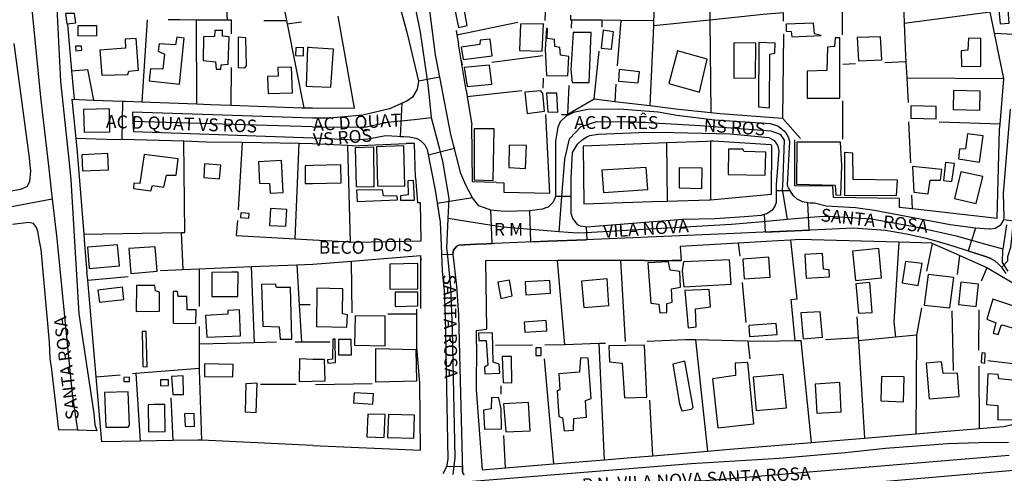
# Model space of a CAD drawing. Units: millimetres. Extents: x 187560 to 347508, y 1679659 to 1848867.
# Drawn here: x 189811 to 190003, y 1680667 to 1680756 of the extents above; entities that cross this region are included whole.
import ezdxf
from ezdxf.enums import TextEntityAlignment as Align

# ---------------------------------------------------------------- set-up
doc = ezdxf.new("R2010")
doc.units = ezdxf.units.MM
doc.header["$MEASUREMENT"] = 0
doc.header["$PDMODE"] = 2
doc.header["$PDSIZE"] = 2
doc.layers.add('Linhas de Cota', color=7, linetype='Continuous', lineweight=5)
doc.layers.add('V-CRUZAMENTO', color=1, linetype='Continuous', plot=False)
doc.layers.add('V-EIXO_DE_LOGRADOURO', color=3, linetype='Continuous', plot=False)
for name, color, linetype in [('V-EDIFICACAO', 31, 'Continuous'), ('V-LOTE', 1, 'Continuous'), ('V-NOME_DOS_LOGRADOUROS', 7, 'Continuous'), ('V-QUADRA', 50, 'Continuous'), ('V-TESTADA', 5, 'Continuous')]:
    doc.layers.add(name, color=color, linetype=linetype)
doc.styles.get("Standard").update_dxf_attribs({"font": 'ARIAL.TTF'})
doc.dimstyles.new('ISO-25', dxfattribs={"dimtxt": 2.5, "dimasz": 2.5, "dimexe": 1.25, "dimexo": 0.625, "dimgap": 1, "dimtad": 1, "dimtxsty": 'Standard', "dimblk": 'OBLIQUE', "dimcen": 0, "dimadec": 0, "dimazin": 0, "dimtfac": 1, "dimtmove": 0, "dimatfit": 3, "dimfxl": 0, "dimarcsym": 0})

# ---------------------------------------------------------------- blocks, each defined once
blk = doc.blocks.new('_Oblique')
at = {"layer": 'Linhas de Cota', "color": 0, "lineweight": -2}
blk.add_line((-0.5, -0.5), (0.5, 0.5), dxfattribs=at)
blk = doc.blocks.new('*D66')
at = {"layer": 'Defpoints', "color": 0}
for p in [(190044.88, 1681051.79), (189567.05, 1680688.91)]:
    blk.add_point(p, dxfattribs=at)
at = {"layer": 'Linhas de Cota', "color": 0, "lineweight": -2}
blk.add_line((189587, 1680704.07), (189567.05, 1680688.91), dxfattribs=at)
at = {"layer": 'Linhas de Cota', "color": 0, "lineweight": -2, "xscale": 2.5, "yscale": 2.5, "zscale": 2.5, "rotation": 217.2135475792717}
blk.add_blockref('_Oblique', (189567.05, 1680688.91), dxfattribs=at)
at = {"layer": 'Linhas de Cota', "color": 0, "insert": (189581.68, 1680702.89), "char_height": 2.5, "attachment_point": 5, "rotation": 37.2135}
blk.add_mtext('R600', dxfattribs=at)

msp = doc.modelspace()

# ---------------------------------------------------------------- linework, layer by layer
at = {"layer": 'V-CRUZAMENTO'}
for points in [[(189892.55, 1680744.1), (189892.4787, 1680744.469), (189888.3475, 1680743.6734), (189888.08, 1680742.13), (189887.177, 1680740.5547), (189886.02, 1680739.77), (189885.1012, 1680739.3656), (189884.7479, 1680732.908), (189886.54, 1680732.81), (189887.78, 1680732.57), (189888.01, 1680732.52), (189888.7, 1680732.12), (189889.53, 1680731.26), (189889.88, 1680730.62), (189890.01, 1680730.37), (189890.2203, 1680729.2886), (189895.3238, 1680730.5852), (189895.16, 1680731.23), (189894.63, 1680733.3)], [(189902.45, 1680718.53), (189901.17, 1680718.98), (189900.09, 1680719.35), (189898.85, 1680720.93), (189891.9741, 1680719.8245), (189892.56, 1680716.18), (189892.79, 1680710.09), (189892.7992, 1680709.8454), (189895.04, 1680709.93), (189895.08, 1680710.31), (189895.13, 1680710.72), (189895.82, 1680711.52), (189896.21, 1680711.67), (189899.67, 1680711.9), (189901.65, 1680711.98), (189902.7166, 1680712.0237)], [(189918.42, 1680716.88), (189918.12, 1680717.89), (189918.1, 1680721.15), (189918.0995, 1680721.2052), (189915.07, 1680721.18), (189914.58, 1680720.08), (189913.59, 1680719.11), (189912.97, 1680718.88), (189912.52, 1680718.71), (189909.95, 1680718.36), (189910.197, 1680712.3302), (189913.61, 1680712.47), (189920.95, 1680712.76), (189921.2002, 1680712.7702), (189921.1, 1680715.23), (189920.85, 1680715.26), (189919.94, 1680715.39), (189919.4, 1680715.68)], [(189964.27, 1680719.92), (189963.2, 1680720.15), (189962.2, 1680720.66), (189961.47, 1680721.29), (189960.8315, 1680722.2888), (189958.0922, 1680722.3153), (189958.07, 1680720.02), (189957.82, 1680719.3), (189957.31, 1680718.54), (189956.24, 1680717.8), (189955.7694, 1680717.6646), (189955.9326, 1680714.2195), (189964.5207, 1680714.6263)], [(190004.3, 1680715.46), (190004.4055, 1680716.3948), (190002.41, 1680716.62), (190001.96, 1680715.83), (190001.8, 1680715.54), (190000.82, 1680714.92), (189999.8, 1680714.82), (189999.62, 1680714.83), (189996.95, 1680715.03), (189995.5028, 1680710.5598), (189998.9, 1680709.46), (189999.82, 1680709.16), (190000.75, 1680708.63), (190002.1048, 1680707.3939), (190003.26, 1680708.66), (190003.3, 1680709.46), (190003.83, 1680711.27)]]:
    msp.add_lwpolyline(points, close=True, dxfattribs=at)
msp.add_lwpolyline([(189897.14, 1680666.91), (189896.94, 1680667.46), (189896.9115, 1680668.5242), (189893.77, 1680668.44), (189893.1, 1680667.1)], dxfattribs=at)
at = {"layer": 'V-EDIFICACAO'}
for points in [[(190001.66, 1680761.34), (190001.2, 1680761.28), (190001.2, 1680760.95), (190001.78, 1680754.89), (190003.53, 1680754.97), (190003.08, 1680761.33), (190001.66, 1680761.34)], [(189897.04, 1680758.84), (189895.23, 1680758.57), (189896.12, 1680754.14), (189897.79, 1680754.53), (189897.04, 1680758.84)], [(189819.75, 1680754.84), (189821.5, 1680755.03), (189821.25, 1680756.87), (189819.47, 1680756.86), (189819.75, 1680754.84)], [(189821.88, 1680754.44), (189821.91, 1680752.5), (189825.61, 1680752.56), (189825.61, 1680754.47), (189821.88, 1680754.44)], [(189850.12, 1680752.47), (189850.07, 1680753.57), (189848.61, 1680753.54), (189848.56, 1680752.4), (189846.41, 1680752.35), (189846.35, 1680747.71), (189848.73, 1680747.46), (189848.88, 1680746.04), (189849.75, 1680746.04), (189849.86, 1680746.89), (189851.23, 1680746.96), (189851.39, 1680752.29), (189850.12, 1680752.47)], [(189908.19, 1680754.79), (189908.04, 1680749.68), (189912.45, 1680749.53), (189912.68, 1680754.86), (189908.19, 1680754.79)], [(189915.86, 1680750.26), (189914.9, 1680750.42), (189914.85, 1680751.83), (189913.4, 1680752.02), (189913.48, 1680753.92), (189913.29, 1680753.93), (189913.06, 1680749.86), (189913.27, 1680744.77), (189917.46, 1680744.69), (189917.62, 1680748.49), (189916.03, 1680748.77), (189915.86, 1680750.26)], [(189918.52, 1680753.19), (189918.04, 1680745.88), (189918.27, 1680743.4), (189921.64, 1680743.4), (189921.99, 1680753.14), (189918.52, 1680753.19)], [(189924.35, 1680753.6), (189923.98, 1680750.14), (189925.99, 1680749.9), (189926.36, 1680753.29), (189924.35, 1680753.6)], [(189960.02, 1680754.79), (189960.04, 1680753.45), (189960.99, 1680753.34), (189961.12, 1680752.3), (189966.89, 1680752.59), (189965.57, 1680752.9), (189965.39, 1680754.99), (189960.02, 1680754.79)], [(189826.17, 1680749.7), (189826.55, 1680744.82), (189831.65, 1680744.98), (189831.84, 1680745.64), (189833.69, 1680745.83), (189833.28, 1680751.98), (189831.14, 1680751.84), (189831.15, 1680750.1), (189826.17, 1680749.7)], [(189837.73, 1680750.94), (189837.57, 1680749.5), (189838.76, 1680748.96), (189838.47, 1680746.02), (189836.05, 1680746.09), (189835.82, 1680743.72), (189841.71, 1680743.06), (189842.62, 1680752.09), (189841.21, 1680752.23), (189840.91, 1680750.74), (189837.73, 1680750.94)], [(189853.14, 1680752.26), (189853.13, 1680746.37), (189854.46, 1680746.26), (189854.75, 1680746.65), (189854.62, 1680752.15), (189853.14, 1680752.26)], [(189900.38, 1680751.67), (189900.3, 1680750.8), (189896.64, 1680750.3), (189897.01, 1680747.88), (189902.72, 1680748.61), (189902.31, 1680751.87), (189900.38, 1680751.67)], [(189954.73, 1680751.2), (189954.62, 1680738.66), (189956.78, 1680738.49), (189956.88, 1680748.96), (189957.82, 1680749.16), (189957.86, 1680751.11), (189954.73, 1680751.2)], [(189964.15, 1680745.6), (189964.16, 1680740.34), (189970.52, 1680740.36), (189970.53, 1680752.14), (189969.58, 1680752.13), (189969.47, 1680750.42), (189968.08, 1680750.33), (189967.99, 1680745.76), (189964.15, 1680745.6)], [(189973.88, 1680752.22), (189974.14, 1680747.61), (189978.67, 1680747.85), (189978.46, 1680752.33), (189973.88, 1680752.22)], [(189995.59, 1680752.04), (189995.49, 1680749.73), (189994.16, 1680749.56), (189994.23, 1680746.56), (189998.01, 1680746.63), (189997.98, 1680752.01), (189995.59, 1680752.04)], [(189822.6, 1680750.52), (189821.44, 1680750.47), (189821.5, 1680749.59), (189822.67, 1680749.69), (189822.6, 1680750.52)], [(189864.4, 1680750.17), (189864.32, 1680748.65), (189865.88, 1680748.63), (189865.91, 1680750.26), (189864.4, 1680750.17)], [(189867.64, 1680742.61), (189871.22, 1680742.49), (189871.75, 1680749.92), (189867.67, 1680750.19), (189866.98, 1680750.23), (189866.7, 1680750.23), (189866.4, 1680742.69)], [(189938.85, 1680749.59), (189937.15, 1680743.22), (189943.13, 1680741.55), (189944.6, 1680747.98), (189938.85, 1680749.59)], [(189949.8, 1680751.13), (189949.8, 1680744.29), (189954.07, 1680744.31), (189954.1, 1680751.06), (189949.8, 1680751.13)], [(189860.92, 1680746.35), (189860.93, 1680744.66), (189858.9, 1680744.6), (189858.98, 1680741.27), (189863.73, 1680741.37), (189863.57, 1680746.41), (189860.92, 1680746.35)], [(189897.21, 1680746.34), (189897.84, 1680742.62), (189902.6, 1680743.12), (189902.16, 1680746.81), (189897.21, 1680746.34)], [(189927.49, 1680745.94), (189927.33, 1680743.69), (189931.19, 1680743.34), (189931.4, 1680745.48), (189927.49, 1680745.94)], [(189909.05, 1680741.5), (189909.51, 1680737.37), (189912.93, 1680737.85), (189912.58, 1680741.28), (189912.21, 1680741.79), (189909.05, 1680741.5)], [(189992.69, 1680741.86), (189992.6, 1680738.17), (189997.82, 1680738.03), (189997.9, 1680741.74), (189992.69, 1680741.86)], [(189913.27, 1680741.35), (189913.55, 1680737.69), (189915.51, 1680737.6), (189915.28, 1680741.31), (189913.27, 1680741.35)], [(189822.97, 1680738.18), (189823.13, 1680733.72), (189828.1, 1680733.8), (189828.04, 1680738.3), (189822.97, 1680738.18)], [(189984.36, 1680738.87), (189984.38, 1680736.44), (189989.28, 1680736.3), (189989.26, 1680738.73), (189984.36, 1680738.87)], [(189899.2, 1680734.4), (189899.2, 1680724.44), (189902.91, 1680724.33), (189903.08, 1680734.39), (189899.2, 1680734.4)], [(189995.43, 1680733.39), (189995.01, 1680730.48), (189993.84, 1680730.4), (189993.62, 1680728.52), (189997.74, 1680727.9), (189998.45, 1680733.02), (189995.43, 1680733.39)], [(189875.96, 1680730.69), (189876.18, 1680723.15), (189879.67, 1680723.09), (189879.61, 1680730.78), (189875.96, 1680730.69)], [(189880.13, 1680730.84), (189880.32, 1680723.27), (189885.63, 1680723.18), (189885.48, 1680731.07), (189880.13, 1680730.84)], [(189905.99, 1680731.2), (189905.93, 1680726.83), (189909.22, 1680726.67), (189909.36, 1680731.1), (189905.99, 1680731.2)], [(189951.82, 1680729.97), (189951.6, 1680730.44), (189948.78, 1680730.41), (189948.74, 1680725.49), (189955.97, 1680725.36), (189956.07, 1680729.85), (189951.82, 1680729.97)], [(189962.11, 1680731.78), (189962.08, 1680723.6), (189969.59, 1680723.42), (189969.7, 1680721.53), (189970.71, 1680721.43), (189970.88, 1680727.25), (189970.61, 1680731.75), (189962.11, 1680731.78)], [(189822.64, 1680729.32), (189822.81, 1680726.21), (189827.88, 1680726.4), (189827.76, 1680729.6), (189822.64, 1680729.32)], [(189834.83, 1680729.39), (189833.95, 1680723.71), (189832.82, 1680723.8), (189832.72, 1680722.72), (189836.13, 1680722.27), (189836.47, 1680723.32), (189838.68, 1680722.98), (189839.15, 1680725.33), (189841.03, 1680725.34), (189841.43, 1680728.5), (189834.83, 1680729.39)], [(189857.09, 1680727.92), (189857.29, 1680723.76), (189859.28, 1680723.74), (189859.39, 1680721.83), (189861.91, 1680721.94), (189861.62, 1680728.18), (189857.09, 1680727.92)], [(189973.12, 1680724.51), (189973.04, 1680729.64), (189971.42, 1680729.74), (189971.42, 1680721.47), (189981.58, 1680721.37), (189981.72, 1680724.34), (189973.12, 1680724.51)], [(189846.62, 1680727.56), (189846.44, 1680724.87), (189849.5, 1680724.66), (189849.76, 1680727.3), (189846.62, 1680727.56)], [(189866.19, 1680727.19), (189866.22, 1680723.7), (189867.67, 1680723.7), (189873.24, 1680723.82), (189873.2, 1680727.36), (189867.71, 1680727.23)], [(189924.09, 1680726.32), (189924.4, 1680721.97), (189933.05, 1680722.53), (189932.74, 1680726.86), (189924.09, 1680726.32)], [(189939.15, 1680726.76), (189939.14, 1680722.88), (189943.59, 1680722.77), (189943.64, 1680726.69), (189939.15, 1680726.76)], [(189984.69, 1680727.05), (189984.94, 1680722.05), (189987.72, 1680721.72), (189988.13, 1680724.38), (189990.15, 1680724.4), (189990.39, 1680726.47), (189984.69, 1680727.05)], [(189991.1, 1680727.79), (189990.75, 1680724.3), (189992.33, 1680724.08), (189992.87, 1680727.65), (189991.1, 1680727.79)], [(189887.35, 1680724.3), (189886.26, 1680724.25), (189886.28, 1680721.53), (189884.8, 1680721.29), (189884.81, 1680720.44), (189887.55, 1680720.49), (189887.35, 1680724.3)], [(189994.13, 1680726.01), (189992.85, 1680720.82), (189997.08, 1680719.83), (189998.39, 1680725.09), (189994.13, 1680726.01)], [(189876.21, 1680722.44), (189876.38, 1680720.22), (189884.24, 1680720.52), (189884.19, 1680721.28), (189881.51, 1680721.33), (189881.3, 1680722.5), (189876.21, 1680722.44)], [(189859.45, 1680718.86), (189859.27, 1680715.53), (189862.42, 1680715.4), (189862.66, 1680718.64), (189859.45, 1680718.86)], [(189853.7, 1680717.98), (189853.58, 1680717.06), (189855.23, 1680716.95), (189855.27, 1680717.85), (189853.7, 1680717.98)], [(189823.76, 1680711.27), (189824.09, 1680707.12), (189829.99, 1680707.64), (189829.65, 1680711.76), (189823.76, 1680711.27)], [(189831.8, 1680711.02), (189832.2, 1680706.19), (189837.33, 1680706.65), (189836.97, 1680711.36), (189831.8, 1680711.02)], [(189972.95, 1680710.49), (189973.55, 1680704.83), (189978.64, 1680705.3), (189978.1, 1680711.06), (189972.95, 1680710.49)], [(189951.56, 1680708.96), (189951.85, 1680705.1), (189956.91, 1680705.42), (189956.64, 1680709.37), (189951.56, 1680708.96)], [(189963.68, 1680709.87), (189963.96, 1680705.27), (189968.5, 1680705.49), (189968.45, 1680706.89), (189967.34, 1680707.02), (189967.14, 1680710.04), (189963.68, 1680709.87)], [(189882.72, 1680708.01), (189882.75, 1680703.1), (189888.19, 1680703.17), (189888.18, 1680708.09), (189882.72, 1680708.01)], [(189933.03, 1680708.27), (189933.64, 1680700.36), (189935.19, 1680700.19), (189935.42, 1680698.47), (189936.75, 1680698.57), (189936.73, 1680700.31), (189937.81, 1680700.59), (189937.66, 1680703.17), (189939.43, 1680703.52), (189939.27, 1680706.58), (189937.44, 1680706.81), (189937.09, 1680708.41), (189933.03, 1680708.27)], [(189939.98, 1680708.44), (189939.78, 1680706.66), (189940.05, 1680703.54), (189949.33, 1680704.08), (189949, 1680708.85), (189939.98, 1680708.44)], [(189983.29, 1680708.53), (189982.68, 1680704.32), (189985.78, 1680703.8), (189986.53, 1680708.09), (189983.29, 1680708.53)], [(189851.92, 1680706.45), (189848.02, 1680706.35), (189848.01, 1680701.65), (189853.11, 1680701.71), (189853.13, 1680706.43), (189851.92, 1680706.45)], [(189920.12, 1680704.7), (189920.54, 1680699.56), (189925.45, 1680699.91), (189925.14, 1680705.12), (189920.12, 1680704.7)], [(189987.72, 1680705.94), (189986.96, 1680700), (189991.98, 1680699.46), (189992.75, 1680705.41), (189987.72, 1680705.94)], [(189825.81, 1680702.94), (189826.14, 1680700.56), (189830.86, 1680701.12), (189830.61, 1680703.51), (189825.81, 1680702.94)], [(189833.31, 1680703.84), (189833.28, 1680698.78), (189837.81, 1680698.8), (189837.83, 1680702.55), (189837.01, 1680702.77), (189836.93, 1680703.81), (189833.31, 1680703.84)], [(189857.73, 1680703.99), (189857.99, 1680695.89), (189861.13, 1680695.78), (189861.36, 1680693.38), (189863.63, 1680693.37), (189863.37, 1680703.46), (189860.64, 1680703.44), (189860.43, 1680704.1), (189857.73, 1680703.99)], [(189868.53, 1680703.3), (189868.4, 1680695.8), (189874.34, 1680695.67), (189874.48, 1680698.13), (189873.5, 1680698.29), (189873.59, 1680703.19), (189868.53, 1680703.3)], [(189903.82, 1680704.49), (189904.4, 1680701.31), (189906.59, 1680701.79), (189906.1, 1680704.85), (189903.82, 1680704.49)], [(189909.15, 1680704.55), (189909.28, 1680702.01), (189914.06, 1680702.33), (189913.94, 1680704.82), (189909.15, 1680704.55)], [(189973.62, 1680704.13), (189974.17, 1680698.45), (189976.79, 1680698.57), (189976.36, 1680704.41), (189973.62, 1680704.13)], [(189994.1, 1680704.45), (189993.65, 1680700.13), (189997.07, 1680699.76), (189997.53, 1680704.06), (189994.1, 1680704.45)], [(189841.46, 1680701.66), (189841.34, 1680702.65), (189840.46, 1680702.67), (189840.49, 1680696.49), (189844.89, 1680696.43), (189844.96, 1680699.05), (189843.24, 1680699.11), (189843.15, 1680701.69), (189841.46, 1680701.66)], [(189883.78, 1680702.51), (189883.8, 1680699.75), (189888.22, 1680699.85), (189888.18, 1680702.53), (189883.78, 1680702.51)], [(189940.3, 1680702.82), (189940.92, 1680695.54), (189942.49, 1680695.74), (189942.32, 1680699.29), (189945.27, 1680699.69), (189944.99, 1680703.07), (189940.3, 1680702.82)], [(190000.31, 1680701.17), (189999.2, 1680697.24), (190000.91, 1680696.55), (190000.41, 1680694.52), (190001.41, 1680694.24), (190001.94, 1680696), (190002.23, 1680696.17), (190008.1, 1680694.33), (190009, 1680698.29), (190000.31, 1680701.17)], [(189851.12, 1680698.98), (189851.13, 1680698.26), (189846.76, 1680697.99), (189847.02, 1680693.72), (189853.64, 1680693.98), (189853.44, 1680699.09), (189851.12, 1680698.98)], [(189875.96, 1680697.88), (189875.83, 1680692.22), (189881.8, 1680692.07), (189881.81, 1680697.84), (189875.96, 1680697.88)], [(189962.92, 1680698.51), (189963.32, 1680693.43), (189967.1, 1680693.74), (189966.69, 1680698.72), (189962.92, 1680698.51)], [(189908.91, 1680696.67), (189909.06, 1680694.71), (189913.34, 1680694.98), (189913.21, 1680696.97), (189908.91, 1680696.67)], [(189952.73, 1680696.02), (189952.91, 1680693.88), (189958.3, 1680694.3), (189958.11, 1680696.44), (189952.73, 1680696.02)], [(189834.43, 1680694.85), (189834.55, 1680688.01), (189835.42, 1680687.99), (189835.23, 1680694.86), (189834.43, 1680694.85)], [(189900.06, 1680694.56), (189900.09, 1680693.12), (189901.51, 1680693.07), (189901.88, 1680688.3), (189901.18, 1680687.93), (189901.24, 1680686.62), (189904.17, 1680686.76), (189904.07, 1680688.51), (189902.9, 1680688.85), (189902.73, 1680694.59), (189900.06, 1680694.56)], [(189870.58, 1680689.36), (189870.67, 1680688.65), (189872.15, 1680688.79), (189872.05, 1680693.33), (189871.59, 1680693.33), (189871.58, 1680689.45), (189870.58, 1680689.36)], [(189872.75, 1680693.32), (189872.74, 1680690.28), (189875.23, 1680690.28), (189875.2, 1680693.3), (189872.75, 1680693.32)], [(189911.2, 1680691.67), (189911.18, 1680690.19), (189912.22, 1680690.19), (189912.23, 1680691.65), (189911.2, 1680691.67)], [(189925.42, 1680692.03), (189925.57, 1680688.91), (189928.05, 1680688.69), (189928.5, 1680681.89), (189932.88, 1680682.06), (189932.38, 1680692.2), (189925.42, 1680692.03)], [(189879.91, 1680691.47), (189879.94, 1680685.02), (189887.98, 1680685.22), (189887.86, 1680691.28), (189879.91, 1680691.47)], [(189904.62, 1680690), (189904.84, 1680684.91), (189906.55, 1680684.82), (189906.46, 1680689.97), (189904.62, 1680690)], [(189998.19, 1680690.68), (189998.08, 1680688.79), (189998.75, 1680688.71), (189998.84, 1680690.6), (189998.19, 1680690.68)], [(189846.57, 1680688.55), (189846.57, 1680686.1), (189852.12, 1680686.01), (189852.15, 1680688.43), (189846.57, 1680688.55)], [(189865.13, 1680689.51), (189865.04, 1680685.09), (189870.13, 1680685.23), (189870.02, 1680689.42), (189867.72, 1680689.42)], [(189921.42, 1680689.67), (189919.93, 1680689.69), (189919.75, 1680686.95), (189915.72, 1680686.62), (189915.9, 1680683.49), (189915.37, 1680683.27), (189915.69, 1680678.25), (189916.44, 1680678.05), (189916.75, 1680675.48), (189918.58, 1680675.6), (189918.63, 1680677.86), (189921.06, 1680678.13), (189920.88, 1680681.38), (189921.97, 1680681.78), (189921.42, 1680689.67)], [(189937.94, 1680688.49), (189939.22, 1680680.74), (189939.69, 1680679.4), (189941.56, 1680679.72), (189941.9, 1680680.03), (189940.26, 1680689.1), (189937.94, 1680688.49)], [(189945.69, 1680685.6), (189946.72, 1680676.09), (189953.75, 1680676.83), (189952.57, 1680688.82), (189950.06, 1680688.67), (189950.15, 1680686.28), (189945.69, 1680685.6)], [(189987.37, 1680688.68), (189987.93, 1680681.71), (189993.77, 1680682.15), (189993.45, 1680686.71), (189990.63, 1680686.64), (189990.35, 1680688.93), (189987.37, 1680688.68)], [(189830.86, 1680685.89), (189830.85, 1680685.08), (189831.99, 1680685.11), (189831.96, 1680685.92), (189830.86, 1680685.89)], [(189840.14, 1680686.09), (189840.43, 1680682.58), (189842.47, 1680682.55), (189842.43, 1680686.22), (189840.14, 1680686.09)], [(189953.57, 1680685.92), (189954.21, 1680679.43), (189960.08, 1680679.95), (189959.44, 1680686.49), (189953.57, 1680685.92)], [(189978.6, 1680686.06), (189978.53, 1680681.33), (189982.89, 1680681.12), (189983.06, 1680686.04), (189978.6, 1680686.06)], [(190001.52, 1680685.62), (190001.37, 1680686.5), (189999.36, 1680686.59), (189999.13, 1680680.63), (190001.3, 1680680.43), (190001.34, 1680677.62), (190005.65, 1680677.68), (190006.01, 1680685.19), (190001.52, 1680685.62)], [(189837.98, 1680685.42), (189838, 1680684.28), (189839.59, 1680684.33), (189839.55, 1680685.41), (189837.98, 1680685.42)], [(189854.66, 1680684.64), (189854.5, 1680679.2), (189856.65, 1680679.03), (189856.86, 1680684.75), (189854.66, 1680684.64)], [(189965.72, 1680684.6), (189966.04, 1680678.96), (189970.78, 1680679.19), (189970.49, 1680684.89), (189965.72, 1680684.6)], [(189827.09, 1680682.94), (189827.35, 1680676.22), (189831.72, 1680676.22), (189831.94, 1680676.62), (189831.69, 1680683.08), (189827.09, 1680682.94)], [(189875.78, 1680682.92), (189875.67, 1680680.94), (189879.4, 1680680.71), (189879.55, 1680682.73), (189875.78, 1680682.92)], [(189836.7, 1680680.62), (189835.62, 1680680.54), (189835.66, 1680675.31), (189838.93, 1680675.33), (189838.85, 1680680.63), (189836.7, 1680680.62)], [(189902.59, 1680681.97), (189902.48, 1680679.79), (189901.02, 1680679.54), (189901.21, 1680675.84), (189904.51, 1680675.86), (189904.42, 1680679.7), (189904.01, 1680681.9), (189902.59, 1680681.97)], [(189909.79, 1680681.03), (189904.91, 1680680.76), (189905.34, 1680675.28), (189910.09, 1680675.48), (189909.79, 1680681.03)], [(189842.7, 1680678.78), (189842.8, 1680676.42), (189844.63, 1680676.36), (189844.55, 1680678.88), (189842.7, 1680678.78)], [(189878.42, 1680678.71), (189878.24, 1680674.31), (189881.61, 1680674.19), (189881.81, 1680678.67), (189878.42, 1680678.71)], [(189882.47, 1680678.66), (189882.31, 1680674.17), (189887.39, 1680674.03), (189887.56, 1680678.51), (189882.47, 1680678.66)]]:
    msp.add_lwpolyline(points, close=True, dxfattribs=at)
at = {"layer": 'V-EIXO_DE_LOGRADOURO'}
for points in [[(189804.32, 1680849.68), (189804.7, 1680835.98), (189805.74, 1680819.86), (189807.24, 1680801.03), (189809.67, 1680781.9), (189812.49, 1680761.69), (189814.61, 1680740.55), (189816.08, 1680727.72)], [(189890.06, 1680743.85), (189888.69, 1680753.23), (189885.7, 1680768.08), (189884.21, 1680772.52)], [(189890.85, 1680736.59), (189890.35, 1680741.85), (189890.06, 1680743.85)], [(189867.68, 1680734.78), (189832.61, 1680735.79)], [(189867.68, 1680734.78), (189877.88, 1680734.73), (189882.19, 1680735.66), (189887.5, 1680736.23)], [(189887.5, 1680736.23), (189890.85, 1680736.59)], [(189892.35, 1680730.9), (189890.85, 1680736.54), (189890.85, 1680736.59)], [(189916.29, 1680721.19), (189916.84, 1680728.46), (189917.76, 1680732.4), (189920.07, 1680734.83), (189923.09, 1680735.84), (189930.86, 1680735.72), (189943.28, 1680735.04), (189957.06, 1680734), (189958.87, 1680733.32), (189959.64, 1680732.19), (189959.3, 1680723.13)], [(189894.12, 1680716.89), (189894.29, 1680720.77), (189893.1, 1680728.06), (189892.35, 1680730.9)], [(189816.08, 1680727.72), (189816.89, 1680720.65)], [(189959.3, 1680723.13), (189959.28, 1680722.59), (189960.21, 1680716.67)], [(189816.89, 1680720.65), (189808.61, 1680719.12)], [(189816.89, 1680720.65), (189817.77, 1680712.98)], [(189915.77, 1680714.3), (189916.29, 1680721.19)], [(189893.96, 1680710.2), (189893.87, 1680711.1), (189894.12, 1680716.89)], [(189901.39, 1680715.73), (189894.12, 1680716.89)], [(189960.21, 1680716.67), (189955.51, 1680716.25)], [(189964.76, 1680717.08), (189960.21, 1680716.67)], [(189999.21, 1680711.76), (189993.28, 1680713.45), (189984.98, 1680715.28), (189976.65, 1680716.77), (189968.41, 1680717.28), (189967.36, 1680717.31), (189964.76, 1680717.08)], [(189913.41, 1680714.49), (189904.86, 1680715.18), (189901.39, 1680715.73)], [(189955.51, 1680716.25), (189949.38, 1680715.7), (189920.9, 1680714.11)], [(190002.34, 1680710.88), (190003.06, 1680715.66)], [(189817.77, 1680712.98), (189817.85, 1680712.31), (189820.78, 1680682.61), (189821.81, 1680675.6)], [(189915.77, 1680714.3), (189913.41, 1680714.49)], [(189920.9, 1680714.11), (189919.24, 1680714.02), (189915.77, 1680714.3)], [(190002.34, 1680710.88), (189999.21, 1680711.76)], [(190003.32, 1680706.63), (190002.22, 1680708.28), (190002.32, 1680710.75), (190002.34, 1680710.88)], [(189895.07, 1680666.96), (189895.45, 1680670.2), (189894.94, 1680695.22), (189894.6, 1680703.56), (189893.96, 1680710.2)], [(190003.51, 1680670.69), (189916.21, 1680663.4), (189898.77, 1680662.14)]]:
    msp.add_lwpolyline(points, dxfattribs=at)
at = {"layer": 'V-LOTE'}
for points in [[(189945.02, 1680770.97), (189945.17, 1680755.59)], [(189929.74, 1680768.06), (189934.28, 1680757.74), (189934.18, 1680755.46)], [(189913.3, 1680763.71), (189912.95, 1680755.51)], [(189861.45, 1680761.11), (189862.56, 1680755.52)], [(189982.86, 1680760.98), (189982.87, 1680760.93), (189983.08, 1680754.96)], [(189850.67, 1680760.63), (189851.04, 1680755.57)], [(189959.52, 1680757.03), (189955.54, 1680756.66), (189945.17, 1680755.59)], [(189959.51, 1680755.41), (189959.52, 1680757.03)], [(189970.94, 1680758.08), (189970.98, 1680752.68)], [(189983.08, 1680754.96), (189999.83, 1680757.22)], [(190000.69, 1680753.03), (189999.83, 1680757.22)], [(189835.4, 1680755.61), (189834.37, 1680739.64)], [(189841.78, 1680755.62), (189839.5, 1680755.63)], [(189844.99, 1680755.6), (189841.78, 1680755.62)], [(189851.04, 1680755.57), (189844.99, 1680755.6)], [(189844.99, 1680755.6), (189845, 1680739.24)], [(189851.86, 1680755.57), (189851.04, 1680755.57)], [(189851.85, 1680752.92), (189851.86, 1680755.57)], [(189858.14, 1680755.51), (189862.56, 1680755.52)], [(189862.56, 1680755.52), (189862.69, 1680754.84)], [(189862.69, 1680754.84), (189865.48, 1680755.27)], [(189867.65, 1680738.47), (189875.87, 1680738.44), (189872.66, 1680756.33)], [(189895.81, 1680752.74), (189907.68, 1680755.18)], [(189918.15, 1680755.6), (189918.02, 1680755.6), (189918.02, 1680756.58)], [(189918.15, 1680755.6), (189918.12, 1680754)], [(189924.11, 1680755.55), (189918.15, 1680755.6)], [(189927.79, 1680755.52), (189924.11, 1680755.55)], [(189924.11, 1680755.55), (189924.11, 1680754.21)], [(189927.79, 1680755.52), (189927.07, 1680746.64)], [(189934.18, 1680755.46), (189927.79, 1680755.52)], [(189945.17, 1680755.59), (189934.13, 1680754.45)], [(189934.18, 1680755.46), (189934.13, 1680754.45)], [(189945.17, 1680755.59), (189945.34, 1680737.57)], [(189819.88, 1680754.73), (189820.67, 1680745.7)], [(189862.69, 1680754.84), (189865.93, 1680738.46)], [(189895.66, 1680753.54), (189895.81, 1680752.74)], [(189934.13, 1680754.45), (189933.42, 1680738.9)], [(189983.08, 1680754.96), (189983.31, 1680748.59), (189983.37, 1680747.43)], [(189895.81, 1680752.74), (189896.16, 1680750.89)], [(189959.39, 1680736.39), (189959.55, 1680752.83)], [(190002.5, 1680744.19), (190000.69, 1680753.03)], [(190000.69, 1680753.03), (190006.78, 1680752.73)], [(189922.6, 1680740.24), (189923.55, 1680749.5)], [(189896.67, 1680747.77), (189896.84, 1680746.87)], [(189912.56, 1680748.64), (189902.61, 1680747.33)], [(189983.37, 1680747.43), (189979.3, 1680747.28)], [(189983.37, 1680747.43), (189983.55, 1680744.31)], [(189820.67, 1680745.7), (189823.74, 1680745.93), (189824.94, 1680740)], [(189820.67, 1680745.7), (189821.15, 1680740.18)], [(189851.78, 1680746.37), (189851.73, 1680738.98)], [(189973.55, 1680747.06), (189971.11, 1680746.93)], [(189912.62, 1680742.32), (189912.68, 1680744.23)], [(189983.55, 1680744.31), (189983.81, 1680739.52)], [(189983.55, 1680744.31), (190002.5, 1680744.19)], [(190001.75, 1680735.29), (190002.51, 1680744.13)], [(190002.51, 1680744.13), (190002.5, 1680744.19)], [(189897.63, 1680741.93), (189897.83, 1680740.7)], [(189897.83, 1680740.7), (189908.49, 1680741.86)], [(189917.45, 1680737.21), (189917.69, 1680742.8)], [(189926.83, 1680743.07), (189926.64, 1680739.74)], [(189820.71, 1680740.16), (189824.94, 1680740)], [(189820.72, 1680740.16), (189821.48, 1680732.49)], [(189824.94, 1680740), (189830.57, 1680739.78)], [(189830.58, 1680739.72), (189830.45, 1680732.32)], [(189830.57, 1680739.78), (189831.12, 1680739.76)], [(189830.58, 1680739.72), (189830.57, 1680739.78)], [(189831.12, 1680739.76), (189834.37, 1680739.64)], [(189834.37, 1680739.64), (189845, 1680739.24)], [(189897.83, 1680740.7), (189898.73, 1680735.19)], [(189917.45, 1680737.21), (189922.6, 1680740.24)], [(189922.6, 1680740.24), (189926.64, 1680739.74)], [(189926.64, 1680739.74), (189933.42, 1680738.9)], [(189971.09, 1680732.36), (189971.08, 1680739.81)], [(189845, 1680739.24), (189847.78, 1680739.13)], [(189847.78, 1680739.13), (189851.73, 1680738.98)], [(189851.73, 1680738.98), (189865.64, 1680738.46)], [(189865.64, 1680738.46), (189865.93, 1680738.46)], [(189865.93, 1680738.46), (189867.65, 1680738.47)], [(189933.42, 1680738.9), (189939.02, 1680738.2)], [(189939.02, 1680738.2), (189945.34, 1680737.57)], [(189904.99, 1680722.02), (189913.96, 1680721.86), (189913.14, 1680737.16)], [(189916.21, 1680737.15), (189917.45, 1680737.15)], [(189917.45, 1680737.15), (189917.45, 1680737.21)], [(189945.34, 1680737.57), (189947.13, 1680737.39)], [(189947.13, 1680737.39), (189959.32, 1680736.47)], [(189959.32, 1680736.47), (189959.39, 1680736.39)], [(189959.39, 1680736.39), (189962.84, 1680732.5)], [(189983.89, 1680735.74), (189984.27, 1680727.75)], [(190001.75, 1680735.29), (189989.86, 1680735.69)], [(190001.2, 1680716.98), (190001.65, 1680734.18)], [(190001.65, 1680734.18), (190001.75, 1680735.29)], [(189821.48, 1680732.49), (189821.75, 1680729.82)], [(189830.45, 1680732.32), (189829.36, 1680732.25), (189821.48, 1680732.49)], [(189830.55, 1680732.33), (189830.45, 1680732.32)], [(189842.58, 1680731.95), (189830.55, 1680732.33)], [(189842.06, 1680714.17), (189842.73, 1680714.18), (189842.58, 1680731.95)], [(189847.01, 1680731.81), (189842.58, 1680731.95)], [(189945.27, 1680731.96), (189944.57, 1680731.93)], [(189945.27, 1680731.96), (189945.25, 1680720.55)], [(189945.81, 1680731.98), (189945.27, 1680731.96)], [(189957.18, 1680721.63), (189957.24, 1680731.01), (189957.13, 1680731.28), (189945.81, 1680731.98)], [(189853.93, 1680731.69), (189847.01, 1680731.81)], [(189853.93, 1680731.69), (189853.13, 1680718.57)], [(189865.02, 1680731.5), (189853.93, 1680731.69)], [(189864.27, 1680712.94), (189865.02, 1680731.5)], [(189867.67, 1680731.46), (189865.02, 1680731.5)], [(189874.53, 1680731.1), (189867.67, 1680731.46)], [(189875.06, 1680712.33), (189874.53, 1680731.1)], [(189875.44, 1680731.05), (189874.53, 1680731.1)], [(189887.76, 1680724.9), (189887.56, 1680731.5), (189885.94, 1680731.52)], [(189936.69, 1680731.63), (189920.44, 1680731.02)], [(189920.44, 1680731.02), (189920.57, 1680719.76), (189933.99, 1680720.18)], [(189944.57, 1680731.93), (189936.69, 1680731.63)], [(189936.69, 1680731.63), (189936.85, 1680720.27)], [(189821.75, 1680729.82), (189823.04, 1680713.82)], [(189903.51, 1680723.94), (189904.99, 1680723.88)], [(189904.99, 1680723.88), (189904.99, 1680722.02)], [(189936.85, 1680720.27), (189945.05, 1680720.53)], [(189945.05, 1680720.53), (189945.25, 1680720.55)], [(189945.25, 1680720.55), (189957.18, 1680721.63)], [(189982.08, 1680720.77), (189982.08, 1680719.11)], [(189984.7, 1680718.82), (189984.57, 1680721.42)], [(189888.74, 1680719.97), (189888.12, 1680719.97)], [(189888.87, 1680712.51), (189888.74, 1680719.97)], [(189933.99, 1680720.18), (189936.85, 1680720.27)], [(189982.08, 1680719.11), (189984.7, 1680718.82)], [(189984.7, 1680718.82), (190001.2, 1680716.98)], [(189853, 1680716.51), (189852.78, 1680713.61), (189864.27, 1680712.94)], [(189823.04, 1680713.82), (189842.06, 1680714.17)], [(189823.04, 1680713.82), (189823.2, 1680711.8)], [(189842.06, 1680714.17), (189842.38, 1680706.96)], [(189864.27, 1680712.94), (189867.71, 1680712.74)], [(189962.54, 1680712.77), (189960.97, 1680712.68)], [(189982.01, 1680712.27), (189962.54, 1680712.77)], [(189867.71, 1680712.74), (189875.06, 1680712.33)], [(189875.06, 1680712.33), (189875.86, 1680712.28), (189888.87, 1680712.51)], [(189950.7, 1680712.09), (189939.37, 1680711.44)], [(189939.37, 1680711.44), (189939.55, 1680708.71)], [(189958.4, 1680712.53), (189950.7, 1680712.09)], [(189950.7, 1680712.09), (189950.99, 1680709.56)], [(189960.97, 1680712.68), (189958.4, 1680712.53)], [(189961.78, 1680693.01), (189961, 1680701.1), (189962.15, 1680701.22), (189960.97, 1680712.68)], [(189982.01, 1680712.27), (189981.04, 1680696.75), (189981.36, 1680693.77)], [(189988.42, 1680712.1), (189982.01, 1680712.27)], [(189988.53, 1680712.05), (189987.41, 1680706.63)], [(189988.53, 1680712.05), (189988.42, 1680712.1)], [(189993.84, 1680709.67), (189988.53, 1680712.05)], [(189875.28, 1680708.6), (189888.74, 1680709.69)], [(189888.74, 1680709.69), (189888.77, 1680708.68)], [(189993.84, 1680709.67), (189993.38, 1680705.98)], [(189998.75, 1680707.47), (189993.84, 1680709.67)], [(189842.38, 1680706.96), (189845.54, 1680707.09)], [(189845.54, 1680707.09), (189845.52, 1680699.71)], [(189845.54, 1680707.09), (189855.69, 1680707.5)], [(189855.69, 1680707.5), (189864.61, 1680707.86)], [(189855.69, 1680707.5), (189856.27, 1680692.64)], [(189864.61, 1680707.86), (189867.71, 1680707.99)], [(189864.61, 1680707.86), (189865.07, 1680700.07)], [(189867.71, 1680707.99), (189875.28, 1680708.6)], [(189875.4, 1680698.51), (189875.28, 1680708.6)], [(189915.46, 1680708.68), (189901.42, 1680708.64)], [(189901.42, 1680708.64), (189901.57, 1680695.3)], [(189917.58, 1680708.69), (189915.46, 1680708.68)], [(189916.85, 1680692.28), (189915.46, 1680708.68)], [(189927.8, 1680708.72), (189917.58, 1680708.69)], [(189932.45, 1680708.73), (189927.8, 1680708.72)], [(189928.67, 1680692.88), (189927.8, 1680708.72)], [(189939.55, 1680708.71), (189937.81, 1680708.71)], [(189999.14, 1680707.24), (189998.07, 1680704.64)], [(189999.14, 1680707.24), (189998.75, 1680707.47)], [(190009.3, 1680701.29), (189999.14, 1680707.24)], [(189823.81, 1680704.86), (189823.67, 1680706.47)], [(189823.81, 1680704.86), (189831.69, 1680705.6)], [(189837.99, 1680706.78), (189842.38, 1680706.96)], [(189825.45, 1680686.04), (189823.81, 1680704.86)], [(189951.46, 1680704.44), (189952.17, 1680696.64)], [(189867.21, 1680700.08), (189865.07, 1680700.07)], [(189865.07, 1680700.07), (189865.5, 1680692.82)], [(189986.41, 1680699.46), (189985.43, 1680694.16)], [(189887.98, 1680698.24), (189882.35, 1680698.25)], [(189887.98, 1680698.24), (189887.97, 1680699.2)], [(189888.03, 1680691.89), (189887.98, 1680698.24)], [(189973.84, 1680697.71), (189974.1, 1680693.61)], [(189992.36, 1680698.88), (189992.59, 1680687.27)], [(189997.63, 1680691.24), (189997.65, 1680699.11)], [(189845.52, 1680695.84), (189845.52, 1680692.36)], [(189974.1, 1680693.61), (189967.71, 1680693.23)], [(189974.1, 1680693.61), (189974.14, 1680693.06)], [(189981.36, 1680693.77), (189974.14, 1680693.06)], [(189985.43, 1680694.16), (189981.36, 1680693.77)], [(189985.43, 1680694.16), (189985.43, 1680694.14), (189985.35, 1680674.91)], [(189856.27, 1680692.64), (189845.52, 1680692.36)], [(189845.52, 1680692.36), (189845.52, 1680687.65)], [(189860.63, 1680692.76), (189856.27, 1680692.64)], [(189864.3, 1680692.82), (189865.5, 1680692.82)], [(189865.5, 1680692.82), (189867.68, 1680692.83)], [(189867.68, 1680692.83), (189871.02, 1680692.87)], [(189899.63, 1680692.37), (189899.55, 1680683.53), (189900.77, 1680667.86)], [(189910.59, 1680692.2), (189903.35, 1680692.15)], [(189916.85, 1680692.28), (189912.94, 1680692.16)], [(189923.58, 1680692.49), (189916.85, 1680692.28)], [(189924.83, 1680692.53), (189923.58, 1680692.49)], [(189924.62, 1680669.85), (189923.58, 1680692.49)], [(189942.36, 1680693.2), (189940.42, 1680693.24), (189932.95, 1680692.92)], [(189952.56, 1680692.99), (189942.36, 1680693.2)], [(189942.36, 1680693.2), (189944.7, 1680671.52)], [(189961.78, 1680693.01), (189955.71, 1680692.93), (189952.56, 1680692.99)], [(189952.56, 1680692.99), (189952.93, 1680689.52)], [(189962.98, 1680693.03), (189961.78, 1680693.01)], [(189964.95, 1680673.21), (189962.98, 1680693.03)], [(189974.14, 1680693.06), (189975.34, 1680674.07)], [(189912.86, 1680689.52), (189914.68, 1680669.02)], [(189997.77, 1680675.94), (189997.67, 1680688.1)], [(190007, 1680688.23), (189999.38, 1680689.16)], [(189825.45, 1680686.04), (189830.16, 1680686.4)], [(189826.56, 1680673.36), (189825.45, 1680686.04)], [(189833.21, 1680686.64), (189832.53, 1680686.58)], [(189845.52, 1680687.65), (189833.21, 1680686.64)], [(189833.21, 1680686.64), (189834.05, 1680673.48)], [(189845.52, 1680687.65), (189845.52, 1680687.29), (189845.99, 1680673.64)], [(189857.52, 1680684.59), (189864.45, 1680684.56)], [(189867.74, 1680672.63), (189888.74, 1680671.73), (189888.61, 1680684.76)], [(189879.32, 1680684.64), (189868.23, 1680684.44)], [(189904.42, 1680682.61), (189904.46, 1680684.24)], [(189840.04, 1680681.89), (189840.38, 1680673.59)], [(189934.04, 1680670.63), (189933.46, 1680681.46)], [(190000.74, 1680676.19), (190002.5, 1680676.35), (190005.73, 1680677.09)], [(189905.31, 1680668.24), (189904.98, 1680674.56)], [(189975.34, 1680674.07), (189981.34, 1680674.57)], [(189981.34, 1680674.57), (189985.35, 1680674.91)], [(189985.35, 1680674.91), (189991.37, 1680675.41)], [(189991.37, 1680675.41), (189997.77, 1680675.94)], [(189997.77, 1680675.94), (190000.74, 1680676.19)], [(189834.05, 1680673.48), (189826.56, 1680673.36)], [(189840.38, 1680673.59), (189834.05, 1680673.48)], [(189845.99, 1680673.64), (189845.26, 1680673.67), (189840.38, 1680673.59)], [(189867.74, 1680672.63), (189845.99, 1680673.64)], [(189948.24, 1680671.82), (189964.95, 1680673.21)], [(189964.95, 1680673.21), (189968.93, 1680673.54)], [(189968.93, 1680673.54), (189975.34, 1680674.07)], [(189929.79, 1680670.28), (189934.04, 1680670.63)], [(189934.04, 1680670.63), (189944.7, 1680671.52)], [(189944.7, 1680671.52), (189948.24, 1680671.82)], [(189905.31, 1680668.24), (189914.68, 1680669.02)], [(189914.68, 1680669.02), (189924.62, 1680669.85)], [(189924.62, 1680669.85), (189929.79, 1680670.28)], [(189900.77, 1680667.86), (189905.31, 1680668.24)]]:
    msp.add_lwpolyline(points, dxfattribs=at)
at = {"layer": 'V-QUADRA'}
for points in [[(189809.71, 1680840.33), (189817.79, 1680757.91), (189818.51, 1680743.63), (189820.12, 1680728.32), (189820.52, 1680724.52), (189821.17, 1680713.52), (189822.07, 1680698.27), (189825.03, 1680678.85), (189825.22, 1680676.65), (189825.56, 1680675.51), (189821.81, 1680675.6), (189818.15, 1680675.68), (189816.78, 1680687.99), (189816.46, 1680689.54), (189816.33, 1680692.8), (189814.7, 1680710.87), (189814.41, 1680712.45), (189814.06, 1680714.39), (189813.82, 1680715.15), (189813.25, 1680715.92), (189812.34, 1680716.1), (189809.16, 1680715.74)], [(190003.71, 1680738.24), (190002.36, 1680721.79), (190002.47, 1680717.13), (190002.41, 1680716.62), (190001.96, 1680715.83), (190001.8, 1680715.54), (190000.82, 1680714.92), (189999.8, 1680714.82), (189999.62, 1680714.83), (189996.95, 1680715.03), (189992.02, 1680715.66), (189977.25, 1680718.47), (189973.55, 1680718.96), (189967.86, 1680719.27), (189965.55, 1680719.89), (189964.69, 1680719.91), (189964.27, 1680719.92), (189963.2, 1680720.15), (189962.2, 1680720.66), (189961.47, 1680721.29), (189960.46, 1680722.87), (189960.39, 1680723.13), (189960.3, 1680723.43), (189960.78, 1680731.9), (189960.52, 1680732.76), (189959.97, 1680733.65), (189958.44, 1680734.92), (189956.95, 1680735.37), (189946.07, 1680736.1), (189938.69, 1680736.95), (189935.07, 1680737.61), (189927.48, 1680738.21), (189921.3, 1680738.12), (189918.57, 1680737.54), (189917.15, 1680736.86), (189915.95, 1680735.74), (189915.47, 1680734.68), (189915.02, 1680731.99), (189915.07, 1680721.21), (189915.07, 1680721.18), (189914.58, 1680720.08), (189913.59, 1680719.11), (189912.97, 1680718.88), (189912.52, 1680718.71), (189909.95, 1680718.36), (189905.01, 1680718.29), (189902.45, 1680718.53), (189901.17, 1680718.98), (189900.09, 1680719.35), (189898.85, 1680720.93), (189897.53, 1680723.38), (189896.57, 1680725.68), (189895.16, 1680731.23), (189894.63, 1680733.3), (189892.55, 1680744.1), (189891.64, 1680748.81), (189888.74, 1680771.7)], [(189883.76, 1680761.69), (189886.13, 1680753), (189888.33, 1680743.67), (189888.34, 1680743.63), (189888.08, 1680742.13), (189887.18, 1680740.56), (189887.17, 1680740.55), (189886.02, 1680739.77), (189882.68, 1680738.3), (189877.49, 1680737.06), (189871.03, 1680736.46), (189867.65, 1680736.47), (189832.52, 1680737.66), (189832.61, 1680735.79), (189832.71, 1680733.85), (189867.7, 1680732.64), (189876.12, 1680732.23), (189878.42, 1680732.42), (189881.97, 1680733.06), (189886.54, 1680732.81), (189887.78, 1680732.57), (189888.01, 1680732.52), (189888.7, 1680732.12), (189889.53, 1680731.26), (189889.88, 1680730.62), (189890.01, 1680730.37), (189891.56, 1680722.4), (189892.56, 1680716.18), (189892.79, 1680710.09), (189892.92, 1680706.62), (189893.31, 1680702.87), (189893.53, 1680697.87), (189894.07, 1680669.98), (189893.77, 1680668.44), (189893.1, 1680667.1)], [(189808.12, 1680722.16), (189810.77, 1680722.63), (189812.03, 1680723.11), (189812.49, 1680724.14), (189812.72, 1680726.19), (189812.61, 1680727.21), (189812.45, 1680728.75), (189809.44, 1680751.04)], [(190002.93, 1680706.14), (190002.12, 1680707.38), (190000.75, 1680708.63), (189999.82, 1680709.16), (189998.9, 1680709.46), (189991.95, 1680711.71), (189987.69, 1680712.92), (189983.5, 1680713.85), (189979.4, 1680714.55), (189973.14, 1680715.03), (189964.81, 1680714.64), (189955.52, 1680714.2), (189949.92, 1680713.94), (189920.95, 1680712.76), (189913.61, 1680712.47), (189901.65, 1680711.98), (189899.67, 1680711.9), (189896.21, 1680711.67), (189895.82, 1680711.52), (189895.13, 1680710.72), (189895.08, 1680710.31), (189895.04, 1680709.93), (189895.77, 1680703.71), (189896.12, 1680698.05), (189896.94, 1680667.46), (189897.14, 1680666.91)], [(189898.89, 1680665.67), (189941.51, 1680669.09), (189958.69, 1680670.16), (189971.56, 1680671.25), (189979.43, 1680672.08), (189991.48, 1680673.02), (189997.66, 1680673.19), (190003.41, 1680673.25)], [(189975.78, 1680665.32), (190003.63, 1680667.77), (190004.23, 1680667.82), (190005.34, 1680667.54), (190006.2, 1680666.88)]]:
    msp.add_lwpolyline(points, dxfattribs=at)
msp.add_lwpolyline([(189921.1, 1680715.23), (189920.85, 1680715.26), (189919.94, 1680715.39), (189919.4, 1680715.68), (189918.42, 1680716.88), (189918.12, 1680717.89), (189918.1, 1680721.15), (189918.07, 1680724.76), (189918.35, 1680729.79), (189919.36, 1680731.42), (189920.24, 1680732.26), (189921.16, 1680732.85), (189921.75, 1680733.08), (189923.34, 1680733.31), (189931.33, 1680733.68), (189935.4, 1680733.76), (189949.1, 1680733.41), (189956.65, 1680732.72), (189957.72, 1680732.1), (189958.34, 1680731.2), (189958.58, 1680730.11), (189958.1, 1680723.48), (189958.1, 1680723.12), (189958.07, 1680720.02), (189957.82, 1680719.3), (189957.31, 1680718.54), (189956.24, 1680717.8), (189955.51, 1680717.59), (189955.22, 1680717.51), (189951.9, 1680717.19), (189946.16, 1680716.84), (189939.89, 1680716.72)], close=True, dxfattribs=at)
at = {"layer": 'V-TESTADA'}
for points in [[(189867.65, 1680738.47), (189875.87, 1680738.44), (189872.66, 1680756.33)], [(189819.88, 1680754.73), (189820.67, 1680745.7)], [(189895.66, 1680753.54), (189895.81, 1680752.74)], [(189895.81, 1680752.74), (189896.16, 1680750.89)], [(189896.67, 1680747.77), (189896.16, 1680750.89)], [(190002.5, 1680744.19), (190001.25, 1680750.09)], [(189897.63, 1680741.93), (189896.67, 1680747.77)], [(189820.67, 1680745.7), (189821.15, 1680740.18)], [(190001.75, 1680735.29), (190002.51, 1680744.13)], [(190002.51, 1680744.13), (190002.5, 1680744.19)], [(189897.63, 1680741.93), (189897.83, 1680740.7)], [(189820.72, 1680740.16), (189821.48, 1680732.49)], [(189831.12, 1680739.76), (189834.37, 1680739.64)], [(189834.37, 1680739.64), (189845, 1680739.24)], [(189897.83, 1680740.7), (189898.73, 1680735.19)], [(189917.45, 1680737.21), (189922.6, 1680740.24)], [(189922.6, 1680740.24), (189926.64, 1680739.74)], [(189926.64, 1680739.74), (189933.42, 1680738.9)], [(189845, 1680739.24), (189847.78, 1680739.13)], [(189847.78, 1680739.13), (189851.73, 1680738.98)], [(189851.73, 1680738.98), (189865.64, 1680738.46)], [(189865.64, 1680738.46), (189865.93, 1680738.46)], [(189865.93, 1680738.46), (189867.65, 1680738.47)], [(189933.42, 1680738.9), (189939.02, 1680738.2)], [(189939.02, 1680738.2), (189945.34, 1680737.57)], [(189904.99, 1680722.02), (189913.96, 1680721.86), (189913.14, 1680737.16)], [(189916.21, 1680737.15), (189917.45, 1680737.15)], [(189945.34, 1680737.57), (189947.13, 1680737.39)], [(189947.13, 1680737.39), (189959.32, 1680736.47)], [(189959.32, 1680736.47), (189959.39, 1680736.39)], [(189959.39, 1680736.39), (189962.84, 1680732.5)], [(189903.51, 1680723.94), (189898.88, 1680724.04), (189898.73, 1680735.19)], [(190001.2, 1680716.98), (190001.65, 1680734.18)], [(190001.65, 1680734.18), (190001.75, 1680735.29)], [(189821.48, 1680732.49), (189821.75, 1680729.82)], [(189842.58, 1680731.95), (189830.55, 1680732.33)], [(189847.01, 1680731.81), (189842.58, 1680731.95)], [(189945.27, 1680731.96), (189944.57, 1680731.93)], [(189945.81, 1680731.98), (189945.27, 1680731.96)], [(189957.18, 1680721.63), (189957.24, 1680731.01), (189957.13, 1680731.28), (189945.81, 1680731.98)], [(189969.26, 1680721.01), (189969.15, 1680723.18), (189961.71, 1680723.27), (189961.71, 1680732.26)], [(189853.93, 1680731.69), (189847.01, 1680731.81)], [(189865.02, 1680731.5), (189853.93, 1680731.69)], [(189867.67, 1680731.46), (189865.02, 1680731.5)], [(189874.53, 1680731.1), (189867.67, 1680731.46)], [(189875.44, 1680731.05), (189874.53, 1680731.1)], [(189875.44, 1680731.05), (189885.94, 1680731.52)], [(189887.76, 1680724.9), (189887.56, 1680731.5), (189885.94, 1680731.52)], [(189936.69, 1680731.63), (189920.44, 1680731.02)], [(189920.44, 1680731.02), (189920.57, 1680719.76), (189933.99, 1680720.18)], [(189944.57, 1680731.93), (189936.69, 1680731.63)], [(189821.75, 1680729.82), (189823.04, 1680713.82)], [(189887.76, 1680724.9), (189888.12, 1680719.97)], [(189903.51, 1680723.94), (189904.99, 1680723.88)], [(189904.99, 1680723.88), (189904.99, 1680722.02)], [(189936.85, 1680720.27), (189945.05, 1680720.53)], [(189945.05, 1680720.53), (189945.25, 1680720.55)], [(189945.25, 1680720.55), (189957.18, 1680721.63)], [(189982.08, 1680720.77), (189969.26, 1680721.01)], [(189982.08, 1680720.77), (189982.08, 1680719.11)], [(189888.87, 1680712.51), (189888.74, 1680719.97)], [(189933.99, 1680720.18), (189936.85, 1680720.27)], [(189982.08, 1680719.11), (189984.7, 1680718.82)], [(189984.7, 1680718.82), (190001.2, 1680716.98)], [(189823.04, 1680713.82), (189823.2, 1680711.8)], [(189962.54, 1680712.77), (189960.97, 1680712.68)], [(189982.01, 1680712.27), (189962.54, 1680712.77)], [(189823.2, 1680711.8), (189823.66, 1680706.41)], [(189950.7, 1680712.09), (189939.37, 1680711.44)], [(189958.4, 1680712.53), (189950.7, 1680712.09)], [(189960.97, 1680712.68), (189958.4, 1680712.53)], [(189988.42, 1680712.1), (189982.01, 1680712.27)], [(189988.53, 1680712.05), (189988.42, 1680712.1)], [(189993.84, 1680709.67), (189988.53, 1680712.05)], [(189888.74, 1680709.69), (189888.72, 1680699.31)], [(189998.75, 1680707.47), (189993.84, 1680709.67)], [(189915.46, 1680708.68), (189901.42, 1680708.64)], [(189901.42, 1680708.64), (189901.57, 1680695.3)], [(189917.58, 1680708.69), (189915.46, 1680708.68)], [(189927.8, 1680708.72), (189917.58, 1680708.69)], [(189932.45, 1680708.73), (189927.8, 1680708.72)], [(189932.45, 1680708.73), (189939.55, 1680708.71)], [(189999.14, 1680707.24), (189998.75, 1680707.47)], [(190009.3, 1680701.29), (189999.14, 1680707.24)], [(189823.81, 1680704.86), (189823.67, 1680706.47)], [(189825.45, 1680686.04), (189823.81, 1680704.86)], [(189887.98, 1680698.24), (189887.97, 1680699.2)], [(189888.03, 1680691.89), (189887.98, 1680698.24)], [(189899.63, 1680695.06), (189901.57, 1680695.3)], [(189899.63, 1680692.37), (189899.63, 1680695.06)], [(189888.61, 1680684.76), (189888.03, 1680691.89)], [(189899.63, 1680692.37), (189899.55, 1680683.53), (189900.77, 1680667.86)], [(189826.56, 1680673.36), (189825.45, 1680686.04)], [(189867.74, 1680672.63), (189888.74, 1680671.73), (189888.61, 1680684.76)], [(190000.74, 1680676.19), (190002.5, 1680676.35), (190005.73, 1680677.09)], [(189975.34, 1680674.07), (189981.34, 1680674.57)], [(189981.34, 1680674.57), (189985.35, 1680674.91)], [(189985.35, 1680674.91), (189991.37, 1680675.41)], [(189991.37, 1680675.41), (189997.77, 1680675.94)], [(189997.77, 1680675.94), (190000.74, 1680676.19)], [(189948.24, 1680671.82), (189964.95, 1680673.21)], [(189964.95, 1680673.21), (189968.93, 1680673.54)], [(189968.93, 1680673.54), (189975.34, 1680674.07)], [(189929.79, 1680670.28), (189934.04, 1680670.63)], [(189934.04, 1680670.63), (189944.7, 1680671.52)], [(189944.7, 1680671.52), (189948.24, 1680671.82)], [(189905.31, 1680668.24), (189914.68, 1680669.02)], [(189914.68, 1680669.02), (189924.62, 1680669.85)], [(189924.62, 1680669.85), (189929.79, 1680670.28)], [(189900.77, 1680667.86), (189905.31, 1680668.24)]]:
    msp.add_lwpolyline(points, dxfattribs=at)

# ---------------------------------------------------------------- texts
at = {"layer": 'V-NOME_DOS_LOGRADOUROS'}
for s, height, rotation, p in [('AC D QUAT VS ROS', 2.50002, 358.173961, (189827.314, 1680733.8024)), ('AC D QUAT', 2.49978, 3.137499, (189867.8517, 1680733.1603)), ('NS ROS', 2.50002, 356.168778, (189943.8354, 1680733.089)), ('VS ROS', 2.50002, 4.734391, (189867.9514, 1680730.1944)), ('SANTA  ROSA', 2.50002, 353.731546, (189966.5755, 1680715.6127)), ('VILA NOVA', 2.50002, 3.919631, (189924.5076, 1680712.3154)), ('SANTA ROSA', 2.50002, 271.062014, (189892.2958, 1680705.9485)), ('SANTA ROSA', 2.50002, 97.04696, (189822.8956, 1680677.916)), ('R N  VILA NOVA SANTA ROSA', 2.50002, 3, (189920.32, 1680662.88))]:
    msp.add_text(s, height=height, rotation=rotation, dxfattribs=at).set_placement(p, align=Align.BOTTOM_LEFT)
for s, p in [('AC D TRÊS', (189918.7232, 1680733.5759)), ('R M', (189903.0561, 1680712.7474)), ('DOIS', (189879.27, 1680709.72)), ('BECO', (189868.87, 1680709.24))]:
    msp.add_text(s, height=2.50002, dxfattribs=at).set_placement(p, align=Align.BOTTOM_LEFT)

# ---------------------------------------------------------------- dimensions: what is measured, and where the dimension line sits
at = {"layer": 'Linhas de Cota'}
dim = msp.add_radius_dim(center=(190044.8807, 1681051.7865), mpoint=(189567.0486, 1680688.914), dimstyle='ISO-25', dxfattribs=at)
dim.commit()
dim.dimension.update_dxf_attribs({"geometry": '*D66', "text_midpoint": (189583.0586, 1680701.0723), "dimtype": 164})

doc.saveas('drawing.dxf')
